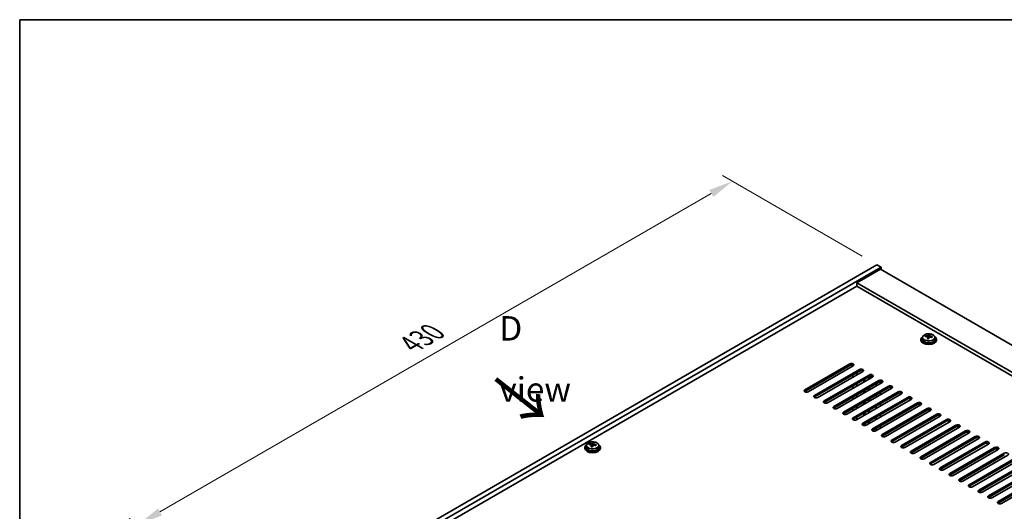
# Model space of a CAD drawing. Units: millimetres. Extents: x 72 to 10298, y 40 to 1726.
# Drawn here: x 72 to 577, y 1193 to 1445 of the extents above; entities that cross this region are included whole.
import ezdxf

# ---------------------------------------------------------------- set-up
doc = ezdxf.new("R2010")
doc.units = ezdxf.units.MM
doc.header["$LTSCALE"] = 5
doc.layers.get('Defpoints').update_dxf_attribs({"lineweight": 25})
for name, color, linetype, lineweight in [('Border (ISO)', 7, 'Continuous', 35), ('Dimension (ISO)', 7, 'Continuous', 18), ('Symbol (ISO)', 7, 'Continuous', 18), ('Visible (ISO)', 7, 'Continuous', 35), ('Visible Narrow (ISO)', 7, 'Continuous', 25)]:
    doc.layers.add(name, color=color, linetype=linetype, lineweight=lineweight)
doc.styles.add('Note Text (TK)', font='txt')
doc.dimstyles.new('Default - Method 1b (TK)', dxfattribs={"dimscale": 5, "dimtxt": 2.5, "dimasz": 2.5, "dimexe": 1, "dimexo": 1.5, "dimgap": 1, "dimtad": 1, "dimtoh": 1, "dimrnd": 1e-08, "dimdsep": 46, "dimtxsty": 'Note Text (TK)', "dimcen": 0.09, "dimdle": 5, "dimclrd": 100, "dimclre": 100, "dimclrt": 7, "dimadec": 1, "dimazin": 1, "dimtfac": 1, "dimtmove": 0, "dimatfit": 3, "dimfxl": 1, "dimtolj": 1, "dimlwd": -1, "dimlwe": -1, "dimarcsym": 0})

# ---------------------------------------------------------------- blocks, each defined once
blk = doc.blocks.new('図面枠 tk図枠')
at = {"layer": 'Border (ISO)'}
for q in [(405.5, 289), (14.5, 8)]:
    blk.add_line((14.5, 289), q, dxfattribs=at)
blk = doc.blocks.new('*D7')
at = {"layer": 'Defpoints', "color": 0}
for p in [(511.64, 1319.55), (133.53, 1186.76), (207.58, 1144.01)]:
    blk.add_point(p, dxfattribs=at)
at = {"layer": 'Dimension (ISO)', "color": 100}
for p, q in [((504.14, 1323.88), (432.59, 1365.19)), ((426.76, 1356.06), (144.36, 1193.01)), ((200.08, 1148.34), (128.53, 1189.65))]:
    blk.add_line(p, q, dxfattribs=at)
for points in [[(425.72, 1357.86), (427.8, 1354.25), (437.59, 1362.31)], [(143.31, 1194.81), (145.4, 1191.21), (133.53, 1186.76)]]:
    blk.add_solid(points, dxfattribs=at)
at = {"layer": 'Dimension (ISO)', "color": 7, "insert": (272.83, 1278.85), "char_height": 12.5, "attachment_point": 4, "rotation": 30, "style": 'Note Text (TK)'}
blk.add_mtext('\\A1;{\\Q-30.000;\\W0.816;\\H0.816x;430}', dxfattribs=at)

msp = doc.modelspace()

# ---------------------------------------------------------------- linework, layer by layer
at = {"layer": 'Visible (ISO)'}
for p, q in [((207.584, 1144.0053), (511.64, 1319.552)), ((209.7054, 1142.7805), (513.7613, 1318.3273)), ((513.4077, 1317.3067), (501.3869, 1310.3664)), ((511.64, 1319.552), (513.7613, 1318.3273)), ((513.4077, 1317.3067), (812.5139, 1144.6176)), ((513.7613, 1318.3273), (513.7613, 1317.1025)), ((501.3869, 1308.5293), (223.6707, 1148.1898)), ((800.4931, 1137.6774), (501.3869, 1310.3664)), ((501.3869, 1310.3664), (501.3869, 1308.5293)), ((798.9021, 1136.7589), (501.3869, 1308.5293)), ((534.1565, 1281.3808), (534.1565, 1280.9726)), ((535.0065, 1282.3341), (535.0065, 1281.3808)), ((536.43, 1282.7828), (536.43, 1283.1906)), ((537.573, 1281.7372), (537.573, 1282.3919)), ((538.0349, 1282.8284), (538.1947, 1283.2455)), ((538.1947, 1283.2455), (538.1947, 1283.8404)), ((538.1947, 1283.2455), (538.74, 1283.1759)), ((538.74, 1282.6438), (538.74, 1283.3665)), ((541.3065, 1282.3341), (541.3065, 1281.3808)), ((542.1565, 1281.3808), (542.1565, 1280.9726)), ((474.6936, 1255.5591), (497.6746, 1268.8272)), ((497.6746, 1268.0107), (474.6936, 1254.7426)), ((499.4424, 1267.8066), (476.4614, 1254.5385)), ((499.2656, 1267.7045), (499.2656, 1268.0955)), ((479.6434, 1252.7014), (502.6244, 1265.9694)), ((502.6244, 1265.1529), (479.6434, 1251.8849)), ((504.3921, 1264.9488), (481.4111, 1251.6808)), ((484.5931, 1249.8436), (507.5741, 1263.1117)), ((507.5741, 1262.2952), (484.5931, 1249.0271)), ((509.3419, 1262.0911), (486.3609, 1248.823)), ((499.2656, 1261.989), (499.2656, 1263.2138)), ((501.3869, 1263.2138), (501.3869, 1264.4385)), ((505.4174, 1259.8253), (505.4174, 1261.05)), ((507.2559, 1260.8867), (507.2559, 1262.1115)), ((507.8216, 1261.2133), (507.8216, 1262.4061)), ((489.5429, 1246.9859), (512.5238, 1260.254)), ((512.5238, 1259.4375), (489.5429, 1246.1694)), ((514.2916, 1259.2333), (491.3106, 1245.9653)), ((494.4926, 1244.1282), (517.4736, 1257.3962)), ((517.4736, 1256.5797), (494.4926, 1243.3117)), ((519.2414, 1256.3756), (496.2604, 1243.1075)), ((499.2656, 1256.2735), (499.2656, 1257.4983)), ((501.3869, 1257.4983), (501.3869, 1258.723)), ((504.8517, 1259.4987), (504.8517, 1260.7235)), ((507.2559, 1255.1713), (507.2559, 1256.396)), ((507.8216, 1255.4979), (507.8216, 1256.7226)), ((511.2864, 1258.723), (511.2864, 1257.4983)), ((513.4077, 1258.723), (513.4077, 1259.6488)), ((499.2656, 1250.5581), (499.2656, 1251.7828)), ((499.4424, 1241.2704), (522.4233, 1254.5385)), ((522.4233, 1253.722), (499.4424, 1240.4539)), ((524.1911, 1253.5179), (501.2101, 1240.2498)), ((501.3869, 1251.7828), (501.3869, 1253.0076)), ((504.3921, 1238.4127), (527.3731, 1251.6808)), ((527.3731, 1250.8643), (504.3921, 1237.5962)), ((504.8517, 1253.7832), (504.8517, 1255.008)), ((505.4174, 1254.1098), (505.4174, 1255.3346)), ((507.8216, 1249.7824), (507.8216, 1251.0071)), ((511.2864, 1253.0076), (511.2864, 1251.7828)), ((513.4077, 1253.0076), (513.4077, 1254.2323)), ((499.2656, 1244.8426), (499.2656, 1246.0673)), ((501.3869, 1246.0673), (501.3869, 1247.2921)), ((504.8517, 1248.0678), (504.8517, 1249.2925)), ((505.4174, 1248.3944), (505.4174, 1249.6191)), ((529.1409, 1250.6601), (506.1599, 1237.3921)), ((507.2559, 1249.4558), (507.2559, 1250.6805)), ((509.3419, 1235.5549), (532.3228, 1248.823)), ((532.3228, 1248.0065), (509.3419, 1234.7384)), ((534.0906, 1247.8024), (511.1096, 1234.5343)), ((511.2864, 1247.2921), (511.2864, 1246.0673)), ((513.4077, 1247.2921), (513.4077, 1248.5168)), ((514.2916, 1232.6972), (537.2726, 1245.9653)), ((501.3869, 1240.3519), (501.3869, 1241.5766)), ((504.8517, 1242.3523), (504.8517, 1243.577)), ((505.4174, 1242.6789), (505.4174, 1243.9036)), ((507.2559, 1243.7403), (507.2559, 1244.9651)), ((507.8216, 1244.0669), (507.8216, 1245.2917)), ((511.2864, 1241.5766), (511.2864, 1240.3519)), ((513.4077, 1241.5766), (513.4077, 1242.8014)), ((537.2726, 1245.1488), (514.2916, 1231.8807)), ((539.0404, 1244.9447), (516.0594, 1231.6766)), ((519.2414, 1229.8395), (542.2223, 1243.1075)), ((542.2223, 1242.291), (519.2414, 1229.023)), ((543.9901, 1242.0869), (521.0091, 1228.8188)), ((504.8517, 1237.2235), (504.8517, 1237.8615)), ((505.4174, 1237.1853), (505.4174, 1238.1881)), ((507.2559, 1238.0248), (507.2559, 1239.2496)), ((507.8216, 1238.3514), (507.8216, 1239.5762)), ((511.2864, 1235.8611), (511.2864, 1234.6364)), ((513.4077, 1235.8611), (513.4077, 1237.0859)), ((524.1911, 1226.9817), (547.1721, 1240.2498)), ((547.1721, 1239.4333), (524.1911, 1226.1652)), ((548.9398, 1239.2292), (525.9589, 1225.9611)), ((529.1409, 1224.124), (552.1218, 1237.3921)), ((552.1218, 1236.5756), (529.1409, 1223.3075)), ((553.8896, 1236.3714), (530.9086, 1223.1034)), ((534.0906, 1221.2663), (557.0716, 1234.5343)), ((557.0716, 1233.7178), (534.0906, 1220.4498)), ((558.8393, 1233.5137), (535.8584, 1220.2456)), ((539.0404, 1218.4085), (562.0213, 1231.6766)), ((562.0213, 1230.8601), (539.0404, 1217.592)), ((361.976, 1226.0632), (361.976, 1225.6549)), ((362.826, 1227.0165), (362.826, 1226.0632)), ((364.2495, 1227.4652), (364.2495, 1227.873)), ((365.3924, 1226.4196), (365.3924, 1227.0742)), ((365.8544, 1227.5107), (366.0142, 1227.9279)), ((366.0142, 1227.9279), (366.0142, 1228.5228)), ((366.0142, 1227.9279), (366.5595, 1227.8582)), ((366.5595, 1227.3262), (366.5595, 1228.0489)), ((369.126, 1227.0165), (369.126, 1226.0632)), ((369.976, 1226.0632), (369.976, 1225.6549)), ((563.7891, 1230.656), (540.8081, 1217.3879)), ((543.9901, 1215.5508), (566.9711, 1228.8188)), ((566.9711, 1228.0023), (543.9901, 1214.7343)), ((568.7388, 1227.7982), (545.7579, 1214.5302)), ((548.9398, 1212.693), (571.9208, 1225.9611)), ((571.9208, 1225.1446), (548.9398, 1211.8765)), ((573.6886, 1224.9405), (550.7076, 1211.6724)), ((553.8896, 1209.8353), (576.8706, 1223.1034)), ((576.8706, 1222.2869), (553.8896, 1209.0188)), ((578.6383, 1222.0827), (555.6574, 1208.8147)), ((558.8393, 1206.9776), (581.8203, 1220.2456)), ((581.8203, 1219.4291), (558.8393, 1206.1611)), ((583.5881, 1219.225), (560.6071, 1205.9569)), ((563.7891, 1204.1198), (586.7701, 1217.3879)), ((586.7701, 1216.5714), (563.7891, 1203.3033)), ((588.5378, 1216.3673), (565.5569, 1203.0992)), ((568.7388, 1201.2621), (591.7198, 1214.5302)), ((591.7198, 1213.7137), (568.7388, 1200.4456)), ((593.4876, 1213.5095), (570.5066, 1200.2415)), ((573.6886, 1198.4043), (596.6696, 1211.6724)), ((596.6696, 1210.8559), (573.6886, 1197.5879)), ((598.4373, 1210.6518), (575.4564, 1197.3837))]:
    msp.add_line(p, q, dxfattribs=at)
for centre, major_axis, ratio, start_param, end_param in [((538.1565, 1281.3808), (-4, 0), 0.57735027, 5.561933, 10.14603027), ((538.1565, 1281.3808), (3.15, 0), 0.57735027, 3.14159265, 6.28318531), ((536.3501, 1276.5082), (1.0054, 7.8735), 0.17632598, 0.58014933, 0.67341172), ((538.0766, 1276.069), (-7.603, 2.9126), 0.79723009, 5.14555671, 5.23802173), ((538.2364, 1276.4861), (7.603, -2.9126), 0.79723009, 2.00396406, 2.09642907), ((537.7952, 1276.3237), (1.0313, 8.0762), 0.17632598, 0.76353964, 0.85600466), ((537.757, 1275.2346), (-7.4122, 2.8395), 0.79723009, 4.9621664, 5.05542878), ((537.3124, 1282.9206), (0.74, 0), 0.57735027, 5.03597071, 6.06551618), ((537.7952, 1276.3237), (1.0313, 8.0762), 0.17632598, 0.39755639, 0.4900214), ((538.5177, 1276.2314), (-1.0313, -8.0762), 0.17632598, 3.90513229, 3.99759731), ((538.556, 1277.3204), (7.4122, -2.8395), 0.79723009, 1.82057374, 1.91383613), ((539.48, 1282.6438), (-0.74, 0), 0.57735027, 0, 0.25776769), ((538.5177, 1276.2314), (-1.0313, -8.0762), 0.17632598, 3.53914904, 3.63161406), ((538.0766, 1276.069), (-7.603, 2.9126), 0.79723009, 4.77957345, 4.87203847), ((538.2364, 1276.4861), (7.603, -2.9126), 0.79723009, 1.6379808, 1.73044582), ((539.9628, 1276.0469), (-1.0054, -7.8735), 0.17632598, 3.72174198, 3.81500437), ((538.1565, 1280.9726), (-4, 0), 0.57735027, 0, 3.14159265), ((498.5585, 1268.3169), (1.25, 0), 0.57735027, 5.49778714, 8.6393798), ((498.5585, 1267.5004), (1.25, 0), 0.57735027, 0.60126422, 2.35619449), ((503.5082, 1265.4591), (1.25, 0), 0.57735027, 5.49778714, 8.6393798), ((503.5082, 1264.6426), (-1.25, 0), 0.57735027, 3.74285687, 5.49778714), ((508.458, 1262.6014), (1.25, 0), 0.57735027, 5.49778714, 8.6393798), ((508.458, 1261.7849), (-1.25, 0), 0.57735027, 3.74285687, 5.49778714), ((513.4077, 1259.7437), (1.25, 0), 0.57735027, 5.49778714, 8.6393798), ((513.4077, 1258.9272), (-1.25, 0), 0.57735027, 3.74285687, 5.49778714), ((518.3575, 1256.8859), (1.25, 0), 0.57735027, 5.49778714, 8.6393798), ((518.3575, 1256.0694), (-1.25, 0), 0.57735027, 3.74285687, 5.49778714), ((475.5775, 1255.0488), (-1.25, 0), 0.57735027, 5.49778714, 8.6393798), ((475.5775, 1254.2323), (1.25, 0), 0.57735027, 2.35619449, 2.54032844), ((480.5273, 1252.1911), (-1.25, 0), 0.57735027, 5.49778714, 8.6393798), ((480.5273, 1251.3746), (-1.25, 0), 0.57735027, 5.49778714, 5.68192109), ((523.3072, 1254.0282), (1.25, 0), 0.57735027, 5.49778714, 8.6393798), ((523.3072, 1253.2117), (-1.25, 0), 0.57735027, 3.74285687, 5.49778714), ((528.257, 1251.1704), (1.25, 0), 0.57735027, 5.49778714, 8.6393798), ((528.257, 1250.3539), (-1.25, 0), 0.57735027, 3.74285687, 5.49778714), ((485.477, 1249.3333), (-1.25, 0), 0.57735027, 5.49778714, 8.6393798), ((485.477, 1248.5168), (-1.25, 0), 0.57735027, 5.49778714, 5.68192109), ((490.4268, 1246.4756), (-1.25, 0), 0.57735027, 5.49778714, 8.6393798), ((490.4268, 1245.6591), (-1.25, 0), 0.57735027, 5.49778714, 5.68192109), ((533.2067, 1248.3127), (1.25, 0), 0.57735027, 5.49778714, 8.6393798), ((533.2067, 1247.4962), (-1.25, 0), 0.57735027, 3.74285687, 5.49778714), ((538.1565, 1245.455), (1.25, 0), 0.57735027, 5.49778714, 8.6393798), ((495.3765, 1243.6178), (-1.25, 0), 0.57735027, 5.49778714, 8.6393798), ((495.3765, 1242.8014), (-1.25, 0), 0.57735027, 5.49778714, 5.68192109), ((500.3263, 1240.7601), (-1.25, 0), 0.57735027, 5.49778714, 8.6393798), ((538.1565, 1244.6385), (-1.25, 0), 0.57735027, 3.74285687, 5.49778714), ((543.1062, 1242.5972), (1.25, 0), 0.57735027, 5.49778714, 8.6393798), ((543.1062, 1241.7807), (-1.25, 0), 0.57735027, 3.74285687, 5.49778714), ((500.3263, 1239.9436), (-1.25, 0), 0.57735027, 5.49778714, 5.68192109), ((505.276, 1237.9024), (-1.25, 0), 0.57735027, 5.49778714, 8.6393798), ((505.276, 1237.0859), (-1.25, 0), 0.57735027, 5.49778714, 5.68192109), ((548.056, 1239.7395), (1.25, 0), 0.57735027, 5.49778714, 8.6393798), ((548.056, 1238.923), (-1.25, 0), 0.57735027, 3.74285687, 5.49778714), ((553.0057, 1236.8817), (1.25, 0), 0.57735027, 5.49778714, 8.6393798), ((553.0057, 1236.0653), (-1.25, 0), 0.57735027, 3.74285687, 5.49778714), ((510.2258, 1235.0446), (-1.25, 0), 0.57735027, 5.49778714, 8.6393798), ((510.2258, 1234.2281), (-1.25, 0), 0.57735027, 5.49778714, 5.68192109), ((515.1755, 1232.1869), (-1.25, 0), 0.57735027, 5.49778714, 8.6393798), ((515.1755, 1231.3704), (-1.25, 0), 0.57735027, 5.49778714, 5.68192109), ((557.9555, 1234.024), (1.25, 0), 0.57735027, 5.49778714, 8.6393798), ((557.9555, 1233.2075), (-1.25, 0), 0.57735027, 3.74285687, 5.49778714), ((562.9052, 1231.1663), (1.25, 0), 0.57735027, 5.49778714, 8.6393798), ((562.9052, 1230.3498), (-1.25, 0), 0.57735027, 3.74285687, 5.49778714), ((365.976, 1226.0632), (-4, 0), 0.57735027, 5.561933, 10.14603027), ((365.976, 1225.6549), (-4, 0), 0.57735027, 0, 3.14159265), ((365.976, 1226.0632), (3.15, 0), 0.57735027, 3.14159265, 6.28318531), ((364.1696, 1221.1905), (1.0054, 7.8735), 0.17632598, 0.58014933, 0.67341172), ((365.8961, 1220.7513), (-7.603, 2.9126), 0.79723009, 5.14555671, 5.23802173), ((366.0559, 1221.1685), (7.603, -2.9126), 0.79723009, 2.00396405, 2.09642907), ((365.6147, 1221.006), (1.0313, 8.0762), 0.17632598, 0.76353964, 0.85600466), ((365.5765, 1219.917), (-7.4122, 2.8395), 0.79723009, 4.9621664, 5.05542878), ((365.1319, 1227.603), (0.74, 0), 0.57735027, 5.03597071, 6.06551618), ((365.6147, 1221.006), (1.0313, 8.0762), 0.17632598, 0.39755639, 0.4900214), ((366.3372, 1220.9138), (-1.0313, -8.0762), 0.17632598, 3.90513229, 3.99759731), ((366.3755, 1222.0028), (7.4122, -2.8395), 0.79723009, 1.82057374, 1.91383613), ((367.2995, 1227.3262), (-0.74, 0), 0.57735027, 0, 0.25776769), ((366.3372, 1220.9138), (-1.0313, -8.0762), 0.17632598, 3.53914904, 3.63161406), ((365.8961, 1220.7513), (-7.603, 2.9126), 0.79723009, 4.77957345, 4.87203847), ((366.0559, 1221.1685), (7.603, -2.9126), 0.79723009, 1.6379808, 1.73044582), ((367.7823, 1220.7292), (-1.0054, -7.8735), 0.17632598, 3.72174198, 3.81500437), ((520.1252, 1229.3292), (-1.25, 0), 0.57735027, 5.49778714, 8.6393798), ((520.1252, 1228.5127), (-1.25, 0), 0.57735027, 5.49778714, 5.68192109), ((525.075, 1226.4714), (-1.25, 0), 0.57735027, 5.49778714, 8.6393798), ((525.075, 1225.6549), (-1.25, 0), 0.57735027, 5.49778714, 5.68192109), ((567.855, 1228.3085), (1.25, 0), 0.57735027, 5.49778714, 8.6393798), ((567.855, 1227.492), (-1.25, 0), 0.57735027, 3.74285687, 5.49778714), ((572.8047, 1225.4508), (1.25, 0), 0.57735027, 5.49778714, 8.6393798), ((530.0247, 1223.6137), (-1.25, 0), 0.57735027, 5.49778714, 8.6393798), ((530.0247, 1222.7972), (-1.25, 0), 0.57735027, 5.49778714, 5.68192109), ((534.9745, 1220.7559), (-1.25, 0), 0.57735027, 5.49778714, 8.6393798), ((572.8047, 1224.6343), (-1.25, 0), 0.57735027, 3.74285687, 5.49778714), ((577.7544, 1222.5931), (1.25, 0), 0.57735027, 5.49778714, 8.6393798), ((534.9745, 1219.9394), (-1.25, 0), 0.57735027, 5.49778714, 5.68192109), ((539.9242, 1217.8982), (-1.25, 0), 0.57735027, 5.49778714, 8.6393798), ((539.9242, 1217.0817), (-1.25, 0), 0.57735027, 5.49778714, 5.68192109), ((544.874, 1215.0405), (-1.25, 0), 0.57735027, 5.49778714, 8.6393798), ((544.874, 1214.224), (-1.25, 0), 0.57735027, 5.49778714, 5.68192109), ((549.8237, 1212.1827), (-1.25, 0), 0.57735027, 5.49778714, 8.6393798), ((549.8237, 1211.3662), (-1.25, 0), 0.57735027, 5.49778714, 5.68192109), ((554.7735, 1209.325), (-1.25, 0), 0.57735027, 5.49778714, 8.6393798), ((554.7735, 1208.5085), (-1.25, 0), 0.57735027, 5.49778714, 5.68192109), ((559.7232, 1206.4673), (-1.25, 0), 0.57735027, 5.49778714, 8.6393798), ((559.7232, 1205.6508), (-1.25, 0), 0.57735027, 5.49778714, 5.68192109), ((564.673, 1203.6095), (-1.25, 0), 0.57735027, 5.49778714, 8.6393798), ((564.673, 1202.793), (-1.25, 0), 0.57735027, 5.49778714, 5.68192109), ((569.6227, 1200.7518), (-1.25, 0), 0.57735027, 5.49778714, 8.6393798), ((569.6227, 1199.9353), (-1.25, 0), 0.57735027, 5.49778714, 5.68192109), ((574.5725, 1197.894), (-1.25, 0), 0.57735027, 5.49778714, 8.6393798), ((574.5725, 1197.0775), (-1.25, 0), 0.57735027, 5.49778714, 5.68192109)]:
    msp.add_ellipse(centre, major_axis=major_axis, ratio=ratio, start_param=start_param, end_param=end_param, dxfattribs=at)
for points, knots in [([(535.0065, 1282.3341), (535.0065, 1282.5285), (535.0567, 1282.7224), (535.2512, 1283.0945), (535.3998, 1283.2717), (535.7849, 1283.5952), (536.026, 1283.7395), (536.5719, 1283.9756), (536.8773, 1284.067), (537.5195, 1284.1878), (537.8561, 1284.2175), (538.5276, 1284.213), (538.8624, 1284.1789), (539.4983, 1284.0501), (539.7991, 1283.9552), (540.3377, 1283.7118), (540.5751, 1283.5632), (540.9586, 1283.2242), (541.1058, 1283.0339), (541.269, 1282.6701), (541.3065, 1282.5023), (541.3065, 1282.3341)], [1.3531272, 1.3531272, 1.3531272, 1.3531272, 1.64628527, 1.64628527, 1.95530068, 1.95530068, 2.28106049, 2.28106049, 2.60892566, 2.60892566, 2.93547521, 2.93547521, 3.26146237, 3.26146237, 3.58809187, 3.58809187, 3.91601536, 3.91601536, 4.2411655, 4.2411655, 4.49471985, 4.49471985, 4.49471985, 4.49471985]), ([(537.5555, 1282.2836), (537.5754, 1282.3461), (537.5789, 1282.4132), (537.5447, 1282.5374), (537.507, 1282.5946), (537.4067, 1282.6854), (537.3375, 1282.725), (537.1756, 1282.7782), (537.083, 1282.7919), (536.9928, 1282.793)], [0.225164225, 0.225164225, 0.225164225, 0.225164225, 0.253148765, 0.253148765, 0.281133306, 0.281133306, 0.309117846, 0.309117846, 0.337102387, 0.337102387, 0.337102387, 0.337102387]), ([(537.1526, 1283.2102), (537.2428, 1283.2091), (537.3434, 1283.2161), (537.5378, 1283.2479), (537.6316, 1283.2725), (537.7889, 1283.3305), (537.8626, 1283.3675), (537.9756, 1283.4489), (538.015, 1283.4934), (538.0349, 1283.5351)], [0.113199271, 0.113199271, 0.113199271, 0.113199271, 0.141183811, 0.141183811, 0.169168352, 0.169168352, 0.197152892, 0.197152892, 0.225137433, 0.225137433, 0.225137433, 0.225137433]), ([(539.1604, 1282.5163), (539.0701, 1282.5382), (538.9696, 1282.5492), (538.7751, 1282.5414), (538.6813, 1282.5226), (538.524, 1282.4647), (538.4503, 1282.4218), (538.3373, 1282.3164), (538.298, 1282.2538), (538.278, 1282.1914)], [0.338363496, 0.338363496, 0.338363496, 0.338363496, 0.366348036, 0.366348036, 0.394332577, 0.394332577, 0.422317117, 0.422317117, 0.450301658, 0.450301658, 0.450301658, 0.450301658]), ([(538.7574, 1283.4428), (538.7375, 1283.4011), (538.7341, 1283.3521), (538.7683, 1283.2518), (538.8059, 1283.2006), (538.9062, 1283.1098), (538.9754, 1283.0643), (539.1373, 1282.987), (539.2299, 1282.9553), (539.3202, 1282.9334)], [0, 0, 0, 0, 0.027984541, 0.027984541, 0.055969081, 0.055969081, 0.083953622, 0.083953622, 0.111938162, 0.111938162, 0.111938162, 0.111938162]), ([(362.826, 1227.0165), (362.826, 1227.2109), (362.8762, 1227.4047), (363.0707, 1227.7769), (363.2193, 1227.9541), (363.6044, 1228.2776), (363.8455, 1228.4219), (364.3914, 1228.658), (364.6968, 1228.7493), (365.339, 1228.8701), (365.6756, 1228.8998), (366.3471, 1228.8953), (366.6819, 1228.8613), (367.3178, 1228.7325), (367.6186, 1228.6376), (368.1572, 1228.3942), (368.3946, 1228.2456), (368.7781, 1227.9066), (368.9253, 1227.7162), (369.0885, 1227.3525), (369.126, 1227.1846), (369.126, 1227.0165)], [1.3531272, 1.3531272, 1.3531272, 1.3531272, 1.64628527, 1.64628527, 1.95530068, 1.95530068, 2.28106049, 2.28106049, 2.60892566, 2.60892566, 2.93547521, 2.93547521, 3.26146237, 3.26146237, 3.58809187, 3.58809187, 3.91601536, 3.91601536, 4.2411655, 4.2411655, 4.49471985, 4.49471985, 4.49471985, 4.49471985]), ([(365.375, 1226.966), (365.3949, 1227.0285), (365.3984, 1227.0956), (365.3642, 1227.2198), (365.3265, 1227.2769), (365.2262, 1227.3677), (365.157, 1227.4073), (364.9951, 1227.4606), (364.9025, 1227.4743), (364.8123, 1227.4754)], [0.225164225, 0.225164225, 0.225164225, 0.225164225, 0.253148765, 0.253148765, 0.281133306, 0.281133306, 0.309117846, 0.309117846, 0.337102387, 0.337102387, 0.337102387, 0.337102387]), ([(364.9721, 1227.8926), (365.0623, 1227.8914), (365.1629, 1227.8985), (365.3573, 1227.9302), (365.4511, 1227.9549), (365.6084, 1228.0128), (365.6821, 1228.0498), (365.7951, 1228.1313), (365.8345, 1228.1757), (365.8544, 1228.2175)], [0.113199271, 0.113199271, 0.113199271, 0.113199271, 0.141183811, 0.141183811, 0.169168352, 0.169168352, 0.197152892, 0.197152892, 0.225137433, 0.225137433, 0.225137433, 0.225137433]), ([(366.9799, 1227.1986), (366.8896, 1227.2205), (366.7891, 1227.2315), (366.5946, 1227.2237), (366.5008, 1227.205), (366.3435, 1227.1471), (366.2698, 1227.1041), (366.1568, 1226.9987), (366.1175, 1226.9362), (366.0975, 1226.8737)], [0.338363496, 0.338363496, 0.338363496, 0.338363496, 0.366348036, 0.366348036, 0.394332577, 0.394332577, 0.422317117, 0.422317117, 0.450301658, 0.450301658, 0.450301658, 0.450301658]), ([(366.5769, 1228.1252), (366.557, 1228.0835), (366.5536, 1228.0344), (366.5878, 1227.9342), (366.6254, 1227.8829), (366.7257, 1227.7921), (366.7949, 1227.7466), (366.9568, 1227.6694), (367.0494, 1227.6377), (367.1397, 1227.6158)], [0, 0, 0, 0, 0.027984541, 0.027984541, 0.055969081, 0.055969081, 0.083953622, 0.083953622, 0.111938162, 0.111938162, 0.111938162, 0.111938162])]:
    msp.add_open_spline(points, degree=3, knots=knots, dxfattribs=at)
at = {"layer": 'Visible Narrow (ISO)'}
for p, q in [((537.1526, 1282.7779), (537.1526, 1283.2102)), ((537.5555, 1281.7391), (537.5555, 1282.2836)), ((538.0349, 1283.5351), (538.0349, 1282.8284)), ((539.3202, 1282.9334), (539.3202, 1282.4761)), ((497.6746, 1268.8272), (497.6746, 1268.0107)), ((502.6244, 1265.1529), (502.6244, 1265.9694)), ((507.5741, 1262.2952), (507.5741, 1263.1117)), ((512.5238, 1259.4375), (512.5238, 1260.254)), ((517.4736, 1256.5797), (517.4736, 1257.3962)), ((474.6936, 1254.7426), (474.6936, 1255.5591)), ((479.6434, 1252.7014), (479.6434, 1251.8849)), ((522.4233, 1253.722), (522.4233, 1254.5385)), ((527.3731, 1250.8643), (527.3731, 1251.6808)), ((484.5931, 1249.8436), (484.5931, 1249.0271)), ((489.5429, 1246.9859), (489.5429, 1246.1694)), ((532.3228, 1248.0065), (532.3228, 1248.823)), ((537.2726, 1245.1488), (537.2726, 1245.9653)), ((494.4926, 1244.1282), (494.4926, 1243.3117)), ((499.4424, 1241.2704), (499.4424, 1240.4539)), ((542.2223, 1242.291), (542.2223, 1243.1075)), ((504.3921, 1238.4127), (504.3921, 1237.5962)), ((547.1721, 1239.4333), (547.1721, 1240.2498)), ((552.1218, 1236.5756), (552.1218, 1237.3921)), ((509.3419, 1235.5549), (509.3419, 1234.7384)), ((514.2916, 1232.6972), (514.2916, 1231.8807)), ((557.0716, 1233.7178), (557.0716, 1234.5343)), ((562.0213, 1230.8601), (562.0213, 1231.6766)), ((364.9721, 1227.4603), (364.9721, 1227.8926)), ((365.375, 1226.4215), (365.375, 1226.966)), ((365.8544, 1228.2175), (365.8544, 1227.5107)), ((367.1397, 1227.6158), (367.1397, 1227.1584)), ((519.2414, 1229.8395), (519.2414, 1229.023)), ((524.1911, 1226.9817), (524.1911, 1226.1652)), ((566.9711, 1228.0023), (566.9711, 1228.8188)), ((571.9208, 1225.1446), (571.9208, 1225.9611)), ((529.1409, 1224.124), (529.1409, 1223.3075)), ((534.0906, 1221.2663), (534.0906, 1220.4498)), ((576.8706, 1222.2869), (576.8706, 1223.1034)), ((539.0404, 1218.4085), (539.0404, 1217.592)), ((543.9901, 1215.5508), (543.9901, 1214.7343)), ((548.9398, 1212.693), (548.9398, 1211.8765)), ((553.8896, 1209.8353), (553.8896, 1209.0188)), ((558.8393, 1206.9776), (558.8393, 1206.1611)), ((563.7891, 1204.1198), (563.7891, 1203.3033)), ((568.7388, 1201.2621), (568.7388, 1200.4456)), ((573.6886, 1198.4043), (573.6886, 1197.5879))]:
    msp.add_line(p, q, dxfattribs=at)
for centre in [(538.1565, 1282.3341), (365.976, 1227.0165)]:
    msp.add_ellipse(centre, major_axis=(3.15, 0), ratio=0.57735027, start_param=3.14159265, end_param=6.28318531, dxfattribs=at)
for centre in [(538.1565, 1282.4461), (365.976, 1227.1285)]:
    msp.add_ellipse(centre, major_axis=(3.0575, 0), ratio=0.57735027, dxfattribs=at)

# ---------------------------------------------------------------- block references
at = {"xscale": 5, "yscale": 5, "zscale": 5}
msp.add_blockref('図面枠 tk図枠', (0, 0), dxfattribs=at)

# ---------------------------------------------------------------- texts
at = {"layer": 'Symbol (ISO)', "color": 7, "insert": (318.222, 1271.3657), "char_height": 12.5, "width": 52.19298, "attachment_point": 4, "line_spacing_factor": 1.5, "style": 'Note Text (TK)'}
msp.add_mtext('{\\fＭＳ Ｐゴシック|b0|i0;D view}', dxfattribs=at)
at = {"layer": 'Symbol (ISO)', "color": 7, "insert": (315.0469, 1261.5204), "char_height": 25, "width": 37.426901, "attachment_point": 4, "rotation": 321.822006, "line_spacing_factor": 1.5, "style": 'Note Text (TK)'}
msp.add_mtext('{\\fＭＳ Ｐゴシック|b0|i0;\\H25.0000;→}', dxfattribs=at)

# ---------------------------------------------------------------- dimensions: what is measured, and where the dimension line sits
at = {"layer": 'Dimension (ISO)', "color": 100}
dim = msp.add_linear_dim(base=(133.5311, 1186.7598), p1=(511.64, 1319.552), p2=(207.584, 1144.0053), angle=30, text='{\\Q-30.000;\\W0.816;\\H0.816x;<>}', dimstyle='Default - Method 1b (TK)', override={"dimgap": 1, "dimtoh": 0, "dimdec": 2, "dimlfac": 1.224745, "dimtol": 0, "dimlim": 0, "dimtp": 0, "dimtm": 0, "dimtdec": 2, "dimtofl": 0, "dimatfit": 1}, dxfattribs=at)
dim.commit()
dim.dimension.update_dxf_attribs({"geometry": '*D7', "text_midpoint": (285.559, 1274.5332), "dimtype": 160})

doc.saveas('drawing.dxf')
